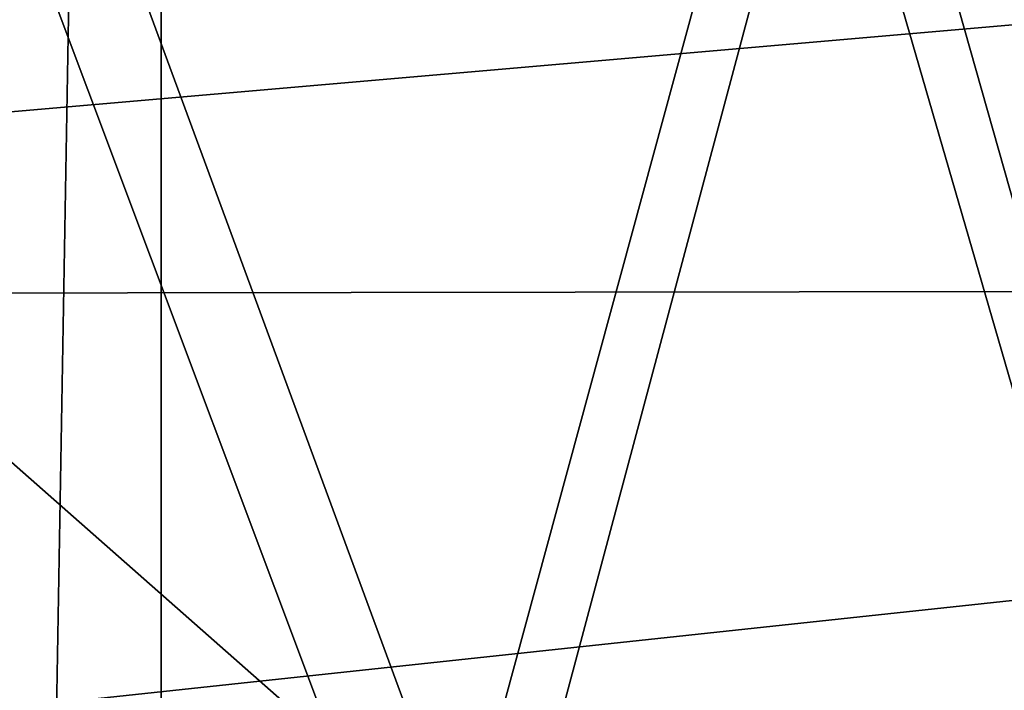
# Model space of a CAD drawing. Units: millimetres. Extents: x -24 to 24, y 0 to 289.
# Drawn here: x 6 to 9, y 242 to 243 of the extents above; entities that cross this region are included whole.
import ezdxf

# ---------------------------------------------------------------- set-up
doc = ezdxf.new("R2010")
doc.units = ezdxf.units.MM
doc.header["$LTSCALE"] = 65.185185
for name, color, linetype in [('638', 7, 'CONTINUOUS'), ('737', 7, 'CONTINUOUS'), ('742', 7, 'CONTINUOUS')]:
    doc.layers.add(name, color=color, linetype=linetype)

msp = doc.modelspace()

# ---------------------------------------------------------------- linework, layer by layer
at = {"layer": '638', "linetype": 'Continuous'}
for points in [[(5.9998, 244.9599, 175.2256), (4.7958, 243.3821, 175.8886), (7.4409, 241.0498, 174.3836), (5.9998, 244.9599, 175.2256)], [(8.485, 244.8933, 173.3198), (5.9998, 244.9599, 175.2256), (7.4409, 241.0498, 174.3836), (8.485, 244.8933, 173.3198)], [(8.485, 244.8933, 173.3198), (7.4409, 241.0498, 174.3836), (9.5946, 240.9728, 172.1776), (8.485, 244.8933, 173.3198)], [(10.3921, 244.8066, 170.8361), (8.485, 244.8933, 173.3198), (9.5946, 240.9728, 172.1776), (10.3921, 244.8066, 170.8361)], [(8.485, 244.3011, 156.3591), (10.3921, 244.3878, 158.8428), (9.5946, 240.4697, 157.772), (8.485, 244.3011, 156.3591)], [(5.9998, 244.2345, 154.4534), (8.485, 244.3011, 156.3591), (7.4409, 240.3927, 155.566), (5.9998, 244.2345, 154.4534)], [(8.485, 244.3011, 156.3591), (9.5946, 240.4697, 157.772), (7.4409, 240.3927, 155.566), (8.485, 244.3011, 156.3591)], [(4.7958, 240.3374, 153.9815), (5.9998, 244.2345, 154.4534), (7.4409, 240.3927, 155.566), (4.7958, 240.3374, 153.9815)], [(4.7958, 243.3821, 175.8886), (4.7958, 241.1051, 175.9681), (7.4409, 241.0498, 174.3836), (4.7958, 243.3821, 175.8886)]]:
    msp.add_3dface(points, dxfattribs=at)
at = {"layer": '737', "linetype": 'Continuous'}
for points in [[(6.5713, 259.2, -17.2936), (2.2346, 4.5, -18.3645), (2.2338, 259.2, -18.3646), (6.5713, 259.2, -17.2936)], [(6.5714, 4.5, -17.2934), (2.2346, 4.5, -18.3645), (6.5713, 259.2, -17.2936), (6.5714, 4.5, -17.2934)], [(10.5254, 259.2, -15.214), (6.5714, 4.5, -17.2934), (6.5713, 259.2, -17.2936), (10.5254, 259.2, -15.214)], [(10.5247, 4.5, -15.2144), (6.5714, 4.5, -17.2934), (10.5254, 259.2, -15.214), (10.5247, 4.5, -15.2144)]]:
    msp.add_3dface(points, dxfattribs=at)
at = {"layer": '742', "linetype": 'Continuous'}
for points in [[(17.4773, 242.7037, 29.654), (17.4648, 244.1963, 33.9436), (0, 242.6776, 30.8463), (17.4773, 242.7037, 29.654)], [(0, 242.6776, 30.8463), (17.4648, 244.1963, 33.9436), (0, 243.8157, 34.5982), (0, 242.6776, 30.8463)], [(17.4885, 240.3101, 25.8062), (17.4773, 242.7037, 29.654), (0, 240.8294, 27.3886), (17.4885, 240.3101, 25.8062)], [(0, 240.8294, 27.3886), (17.4773, 242.7037, 29.654), (0, 242.6776, 30.8463), (0, 240.8294, 27.3886)]]:
    msp.add_3dface(points, dxfattribs=at)

doc.saveas('drawing.dxf')
